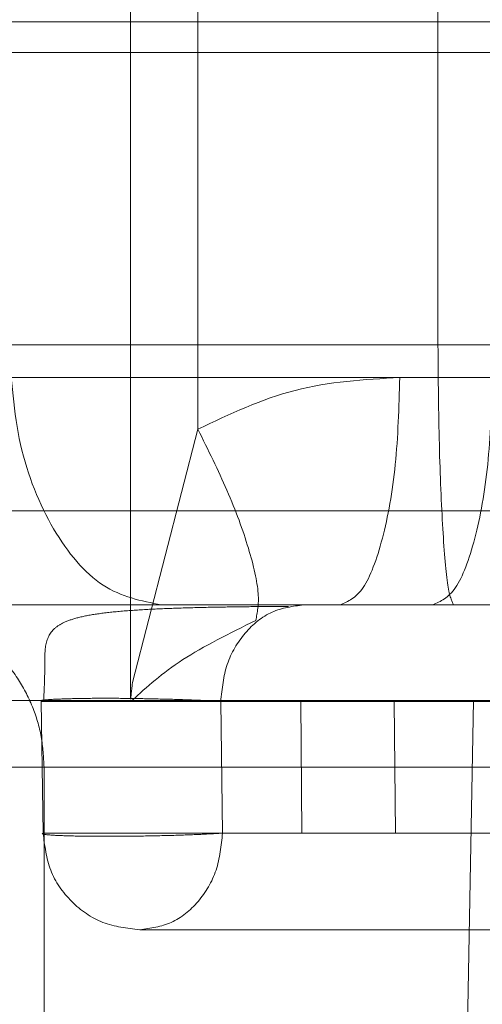
# Model space of a CAD drawing. Units: inches. Extents: x 0.1 to 16.8, y 0.1 to 10.9.
# Drawn here: x 13.7 to 13.7, y 4.3 to 4.4 of the extents above; entities that cross this region are included whole.
import ezdxf

# ---------------------------------------------------------------- set-up
doc = ezdxf.new("R2010")
doc.units = ezdxf.units.IN
doc.header["$MEASUREMENT"] = 0
doc.linetypes.add('HIDDEN', pattern=[0.07500000000000001, 0.05, -0.025])
doc.styles.add('SLDTEXTSTYLE0', font='TXT', dxfattribs={"width": 0.75})
doc.dimstyles.new('SLDDIMSTYLE0', dxfattribs={"dimtxt": 0.125, "dimasz": 0.13, "dimexe": 0, "dimexo": 0.0625, "dimgap": 0.03125, "dimtad": 0, "dimtih": 1, "dimtoh": 1, "dimlfac": 8, "dimrnd": 1e-09, "dimzin": 12, "dimdsep": 46, "dimtxsty": 'SLDTEXTSTYLE0', "dimsah": 1, "dimcen": 0.09, "dimadec": 0, "dimazin": 3, "dimtfac": 1, "dimtmove": 0, "dimatfit": 0, "dimfxl": 0, "dimfrac": 2, "dimtolj": 1, "dimtzin": 12, "dimarcsym": 0})
doc.dimstyles.new('SLDDIMSTYLE1', dxfattribs={"dimtxt": 0.125, "dimasz": 0.13, "dimexe": 0, "dimexo": 0.0625, "dimgap": 0.03125, "dimtad": 0, "dimtih": 1, "dimtoh": 1, "dimlfac": 8, "dimrnd": 1e-09, "dimzin": 12, "dimdsep": 46, "dimtxsty": 'SLDTEXTSTYLE0', "dimsah": 1, "dimcen": 0.09, "dimadec": 0, "dimazin": 3, "dimtfac": 1, "dimtofl": 0, "dimtmove": 0, "dimatfit": 3, "dimfxl": 0, "dimfrac": 2, "dimtolj": 1, "dimtzin": 12, "dimarcsym": 0})

# ---------------------------------------------------------------- blocks, each defined once
blk = doc.blocks.new('_D_15')
at = {"color": 7, "linetype": 'Continuous', "lineweight": 0}
for p, q in [((13.23174825836198, 4.367206414152252), (13.23174825836198, 3.523171254579209)), ((13.97449825836198, 4.367206414152252), (13.97449825836198, 3.523171254579209)), ((13.23174825836198, 3.648171254579208), (13.97449825836198, 3.648171254579208)), ((14.03436838231092, 3.647216373943404), (13.99628244519959, 3.647216373943404)), ((13.99628244519959, 3.647216373943404), (13.99628244519959, 3.448778867977073)), ((14.54235446734566, 3.647216373943404), (14.58044040445699, 3.647216373943404)), ((14.58044040445699, 3.647216373943404), (14.58044040445699, 3.448778867977073)), ((13.99628244519959, 3.448778867977073), (14.03436838231092, 3.448778867977073)), ((14.58044040445699, 3.448778867977073), (14.54235446734566, 3.448778867977073))]:
    blk.add_line(p, q, dxfattribs=at)
at = {"color": 7, "linetype": 'Continuous', "lineweight": 18}
for points in [[(13.23174825836198, 3.648171254579208), (13.36174825836198, 3.628171254579208), (13.36174825836198, 3.668171254579208)], [(13.97449825836198, 3.648171254579208), (13.84449825836198, 3.668171254579208), (13.84449825836198, 3.628171254579208)]]:
    blk.add_solid(points, dxfattribs=at)
at = {"color": 7, "linetype": 'Continuous', "lineweight": 18, "char_height": 0.125, "attachment_point": 1, "style": 'SLDTEXTSTYLE0'}
for s, insert in [('5.94', (14.12672948451426, 3.833740469975192)), ('150.93', (14.03436838231092, 3.60991234919841))]:
    blk.add_mtext(s, dxfattribs=dict(at, insert=insert))
blk = doc.blocks.new('_D_16')
at = {"color": 7, "linetype": 'Continuous', "lineweight": 0}
for p, q in [((12.8420937729864, 4.439815666120756), (12.8420937729864, 4.689815666120756)), ((13.75897927088629, 4.439815666120756), (12.7170937729864, 4.439815666120756)), ((13.31622927088629, 4.385690666120756), (12.7170937729864, 4.385690666120756)), ((12.8420937729864, 4.029863723122324), (12.8420937729864, 4.385690666120756)), ((12.5920937729864, 4.029863723122324), (12.8420937729864, 4.029863723122324)), ((11.979934532899, 4.028908842486524), (11.94184859578767, 4.028908842486524)), ((11.94184859578767, 4.028908842486524), (11.94184859578767, 3.830471336520192)), ((12.39555952489696, 4.028908842486524), (12.4336454620083, 4.028908842486524)), ((12.4336454620083, 4.028908842486524), (12.4336454620083, 3.830471336520192)), ((11.94184859578767, 3.830471336520192), (11.979934532899, 3.830471336520192)), ((12.4336454620083, 3.830471336520192), (12.39555952489696, 3.830471336520192))]:
    blk.add_line(p, q, dxfattribs=at)
at = {"color": 7, "linetype": 'Continuous', "lineweight": 18}
for points in [[(12.8420937729864, 4.439815666120756), (12.8620937729864, 4.569815666120756), (12.8220937729864, 4.569815666120756)], [(12.8420937729864, 4.385690666120756), (12.8220937729864, 4.255690666120756), (12.8620937729864, 4.255690666120756)]]:
    blk.add_solid(points, dxfattribs=at)
at = {"color": 7, "linetype": 'Continuous', "lineweight": 18, "char_height": 0.125, "attachment_point": 1, "style": 'SLDTEXTSTYLE0'}
for s, insert in [('.43', (12.07229563510234, 4.215432938518311)), ('11.00', (11.979934532899, 3.991604817741529))]:
    blk.add_mtext(s, dxfattribs=dict(at, insert=insert))
blk = doc.blocks.new('_D_18')
at = {"color": 7, "linetype": 'Continuous', "lineweight": 0}
for p, q in [((13.80897927088629, 4.489815666120756), (13.80897927088629, 4.70149709042057)), ((14.70111090292568, 4.694118594146924), (14.66302496581434, 4.694118594146924)), ((14.66302496581434, 4.694118594146924), (14.66302496581434, 4.495681088180593)), ((15.02437480188687, 4.694118594146924), (15.0624607389982, 4.694118594146924)), ((15.0624607389982, 4.694118594146924), (15.0624607389982, 4.495681088180593)), ((13.80897927088629, 4.57649709042057), (13.55897927088629, 4.57649709042057)), ((13.84347927088629, 4.57649709042057), (14.60021175597573, 4.57649709042057)), ((14.66302496581434, 4.495681088180593), (14.70111090292568, 4.495681088180593)), ((15.0624607389982, 4.495681088180593), (15.02437480188687, 4.495681088180593))]:
    blk.add_line(p, q, dxfattribs=at)
at = {"color": 7, "linetype": 'Continuous', "lineweight": 18}
for points in [[(13.80897927088629, 4.57649709042057), (13.67897927088629, 4.59649709042057), (13.67897927088629, 4.556497090420571)], [(13.84347927088629, 4.57649709042057), (13.97347927088629, 4.556497090420571), (13.97347927088629, 4.59649709042057)]]:
    blk.add_solid(points, dxfattribs=at)
at = {"color": 7, "linetype": 'Continuous', "lineweight": 18, "char_height": 0.125, "attachment_point": 1, "style": 'SLDTEXTSTYLE0'}
for s, insert in [('.28', (14.74729145861063, 4.880642690178711)), ('7.01', (14.70111090292568, 4.656814569401929)), ('(2)', (14.75510395336002, 4.432986469249909))]:
    blk.add_mtext(s, dxfattribs=dict(at, insert=insert))

msp = doc.modelspace()

# ---------------------------------------------------------------- linework, layer by layer
at = {"color": 7, "linetype": 'HIDDEN', "lineweight": 18}
for p, q in [((13.66848514400975, 4.353312513229528), (13.66848514400975, 4.372976274988865)), ((13.66950594578084, 4.372976274988865), (13.66950594578084, 4.357402878014112)), ((13.67314313461673, 4.358678855097133), (13.67314313461673, 4.364584366908156)), ((13.66653600467604, 4.363107989173622), (13.67512989372882, 4.363107989083502)), ((13.6665360046415, 4.358678855139343), (13.67512989372596, 4.358678855260099)), ((13.66275048407926, 4.358186729112881), (13.67444270588012, 4.358186729112881)), ((13.67396524628427, 4.358186729112881), (13.6725651559334, 4.358186729112881)), ((13.66950594578121, 4.357402878014112), (13.668514852963, 4.353567787184506)), ((13.66848514400792, 4.353291235618858), (13.66578796152554, 4.353291235618793)), ((13.66716080684562, 4.351284081667018), (13.66713283873631, 4.353278352936706)), ((13.66713283872839, 4.353278352934018), (13.67106483836513, 4.35327835293401)), ((13.66850659877583, 4.353291235618785), (13.66849363124652, 4.353289317529137)), ((13.67368057218187, 4.353291235618005), (13.66850689270633, 4.353291235617998)), ((13.66987904891547, 4.351284081667046), (13.66985201240399, 4.353278352915136)), ((13.67106483838018, 4.353278352936706), (13.67108180492025, 4.351284081667013)), ((13.67106483836532, 4.35327835293401), (13.6724817814687, 4.35327835293403)), ((13.67249875594381, 4.351284082300585), (13.67248178139507, 4.353278352991729)), ((13.67337302476787, 4.336533185805774), (13.67368058411208, 4.353291235618807)), ((13.66717577658986, 4.352281217300911), (13.66717603232886, 4.352281217300911)), ((13.66717577658986, 4.352281217301858), (13.66717577658986, 4.335056807853038)), ((13.6792729663782, 4.352281217300848), (13.66717577658202, 4.352281217300848)), ((13.66714811440922, 4.351275949398783), (13.66716080685674, 4.351284081849011)), ((13.67108180490505, 4.351284081669632), (13.66716080685655, 4.351284081669627)), ((13.67108180491003, 4.351284081669677), (13.67249875595038, 4.351284081669672)), ((13.67397482200617, 4.349820587391827), (13.67252103991614, 4.349820587432409))]:
    msp.add_line(p, q, dxfattribs=at)
for points in [[(13.68330288560763, 4.363574352513472), (13.67938060173829, 4.363574352513472), (13.67153603399962, 4.363574352513472), (13.66370434294197, 4.363574352513472), (13.66122872141111, 4.363574352513472), (13.65999091064568, 4.363574352513472)], [(13.67314313379521, 4.358678857623543), (13.67197716661156, 4.358678857454029), (13.66964523224426, 4.358678857115), (13.66764429113115, 4.35867885686087), (13.66664382057459, 4.358678856733804)], [(13.66895143600317, 4.354741847223872), (13.6686490571593, 4.354801026645908), (13.66804429947157, 4.354919385489978), (13.667281539621, 4.355829815484919), (13.66674791289118, 4.357131173533414), (13.66667853969857, 4.358162961295137), (13.66664385310227, 4.358678855175998)], [(13.6777458989422, 4.358678855093936), (13.67767805953393, 4.358678855094377), (13.67754238071738, 4.358678855095255), (13.67649238609975, 4.358678855096915), (13.67498095061931, 4.358678855098579), (13.67375573989244, 4.358678855099466), (13.67314313452901, 4.35867885509991)], [(13.6725651559334, 4.358186729112881), (13.6725516057686, 4.357735321973698), (13.67252450543901, 4.356832507695334), (13.67231604655108, 4.355693819427612), (13.6720180778399, 4.354897193201292), (13.67178183196423, 4.354793629215703), (13.67166370902639, 4.354741847222909)], [(13.673965246281, 4.358186729113387), (13.67395169611633, 4.357735321974024), (13.67392459578698, 4.356832507695296), (13.67371613689955, 4.355693819426335), (13.67341816818871, 4.35489719319827), (13.67318192231294, 4.354793629211238), (13.67306379937505, 4.354741847217722)], [(13.68326906931679, 4.356166700328393), (13.68022682244818, 4.35616670022381), (13.67414232871103, 4.356166700014643), (13.66740556682724, 4.356166699934153), (13.66231432391202, 4.356166700011883), (13.66059232836528, 4.356166700222174), (13.65973133059192, 4.356166700327321)], [(13.68191627256839, 4.354741847693704), (13.67885883708056, 4.354741847514583), (13.6727439661047, 4.354741847156341), (13.66597357048149, 4.354741846853404), (13.6608569091834, 4.354741846709477), (13.65912631644431, 4.354741846772786), (13.65826102007474, 4.354741846804441)], [(13.66895143600809, 4.354741847223872), (13.66828069983949, 4.354741847221439), (13.66693922750296, 4.354741847216573), (13.66537838632951, 4.354741847224448), (13.66459796574317, 4.354741847228385)], [(13.66497319131797, 4.354741847276924), (13.66550917286795, 4.35474184725576), (13.66658113596792, 4.354741847213432), (13.67338016707958, 4.354741847178999), (13.6833453851034, 4.354741847166978), (13.6924089093687, 4.354741847181219), (13.69694067150138, 4.35474184718834)], [(13.66985201029936, 4.353278352934042), (13.66987209829537, 4.353470538826222), (13.66991227428739, 4.353854910610583), (13.67020316787826, 4.354338223429212), (13.67061674349781, 4.354676023287034), (13.67094398604841, 4.354719905878862), (13.67110760732371, 4.354741847174775)], [(13.66644890207658, 4.353291235619436), (13.6669728494003, 4.353291235619435), (13.66802074404773, 4.353291235619431), (13.67466711861995, 4.353291235619416), (13.68440859068745, 4.353291235619404), (13.69326861444596, 4.353291235619395), (13.69769862632522, 4.353291235619389)], [(13.69373804369148, 4.35327835293405), (13.6890538215781, 4.353278352934043), (13.67968537735135, 4.353278352934029), (13.67312979931826, 4.353278352934022), (13.66985201030171, 4.353278352934018)], [(13.67368050529597, 4.353286941228249), (13.67373071265128, 4.353286005138473), (13.6738311273619, 4.35328413295892), (13.67411253708892, 4.353278934582383), (13.67445817258338, 4.353272568166509), (13.67471587008159, 4.353267835569862), (13.67484471883069, 4.353265469271538)], [(13.66717603232886, 4.352281217301858), (13.66716311407026, 4.352281217301828), (13.66713727755307, 4.352281217301769), (13.66693172613788, 4.352281217301681), (13.66661574389988, 4.352281217301592), (13.66619437781146, 4.352281217301504), (13.66569343483052, 4.352281217301416), (13.66514010660377, 4.352281217301328), (13.66456105836976, 4.35228121730124), (13.66418749946207, 4.352281217301181), (13.66400072000823, 4.352281217301152)], [(13.66862431507971, 4.349820587342686), (13.66843360015795, 4.349842528640001), (13.66805217031444, 4.349886411234631), (13.66757011172334, 4.350224211115435), (13.66723104978622, 4.350707523964356), (13.66718422116669, 4.351091895765444), (13.66716080685692, 4.351284081665988)], [(13.66987904891525, 4.351284081670872), (13.66985897474001, 4.351091895767198), (13.66981882638954, 4.35070752395985), (13.6695281327846, 4.350224211098533), (13.66911484147402, 4.349886411207371), (13.66878782387811, 4.349842528610106), (13.66862431508015, 4.349820587311474)], [(13.69372905257206, 4.35128408166968), (13.68905433428608, 4.351284081664963), (13.67970489771416, 4.351284081655529), (13.6731543318482, 4.351284081664955), (13.66987904891524, 4.351284081669666)], [(13.67252103991614, 4.349820587259535), (13.67174614204589, 4.349820587370591), (13.67019634630537, 4.3498205875927), (13.66914832549038, 4.349820587426025), (13.66862431508288, 4.349820587342686)], [(13.66862431507737, 4.349820587311474), (13.67196716860071, 4.349820587329067), (13.67865287564696, 4.349820587364253), (13.68819519538194, 4.349820587418686), (13.69296635524912, 4.349820587445904)]]:
    msp.add_open_spline(points, degree=3, dxfattribs=at)
for points, knots in [([(13.67338063139744, 4.354741847524267), (13.67335060284015, 4.354801025315719), (13.67329054570693, 4.354919380935342), (13.67321317467368, 4.355829810143938), (13.67315736280856, 4.357131169858864), (13.67314787658734, 4.358162959965814), (13.67314313347599, 4.358678855099897)], [0, 0, 0, 0, 0.2499997970879664, 0.4999997492915594, 0.7499998355832251, 1, 1, 1, 1]), ([(13.6725651559336, 4.358186729114321), (13.67202791169238, 4.358155134847603), (13.67096062010874, 4.35809236954949), (13.66998865252057, 4.357631673020938), (13.66950594578425, 4.357402878027735)], [0, 0, 0, 0, 0.5033715710362208, 0.9999999999999999, 0.9999999999999999, 0.9999999999999999, 0.9999999999999999]), ([(13.66950594578425, 4.357402878025283), (13.66966126562481, 4.357089579784287), (13.66998011998491, 4.356446413336307), (13.67029701040469, 4.355573330950708), (13.67045726043229, 4.35486957147266), (13.67040686055722, 4.354625556226096), (13.67038230984838, 4.354506691898314)], [0, 0, 0, 0, 0.2435592233789989, 0.5000000002417802, 0.7564407769636554, 1, 1, 1, 1]), ([(13.66717577657089, 4.352281217424457), (13.66716710783946, 4.352436492996203), (13.66714921175119, 4.352757050319374), (13.66700514653981, 4.353221346574539), (13.66677428531011, 4.353659695061737), (13.66634347455656, 4.354177841335362), (13.66564586109584, 4.35464038433858), (13.66503275333601, 4.354707207848533), (13.66471493600843, 4.354741847223117)], [0, 0, 0, 0, 0.09918689400283845, 0.2047655331575522, 0.3197150910007591, 0.4463550453671099, 0.713006470569098, 0.9999999999999999, 0.9999999999999999, 0.9999999999999999, 0.9999999999999999]), ([(13.67088019940314, 4.354717432291896), (13.67077209115056, 4.354717255617214), (13.6705604402563, 4.354716909729149), (13.67013396916538, 4.354712850242569), (13.66967497500978, 4.354705334835387), (13.66920564519133, 4.354693306631343), (13.66875413992767, 4.354674604478393), (13.66834297257123, 4.35464786322718), (13.66798778704765, 4.354608937727105), (13.66769815932956, 4.354556274146418), (13.66747934434297, 4.354484009252376), (13.66728273418311, 4.35436299386847), (13.66717700171412, 4.354144462979122), (13.66719151623092, 4.353765297454052), (13.66717739553903, 4.353453658624917), (13.66717045312769, 4.353300441986502)], [0, 0, 0, 0, 0.09327506004445123, 0.1826109422804178, 0.267211384622892, 0.3474443178977107, 0.422291336173876, 0.4925538562803021, 0.5574599497201133, 0.6180391352471294, 0.6739968794327743, 0.7263994294417195, 0.8224142990540658, 0.9126903274371688, 1, 1, 1, 1]), ([(13.66850689270833, 4.353291235617961), (13.66873450321037, 4.353499123989255), (13.66918541339827, 4.353910963441847), (13.66998589530371, 4.354309385417219), (13.67038230985104, 4.354506691897156)], [0, 0, 0, 0, 0.5047801272675667, 1, 1, 1, 1]), ([(13.668514852963, 4.353567787184506), (13.66850886193079, 4.353510103741363), (13.66849985204924, 4.353423353917394), (13.66848883528323, 4.35334033090539), (13.66848514400754, 4.353312513229528)], [0, 0, 0, 0, 0.6649401751221006, 1, 1, 1, 1]), ([(13.66713283949098, 4.353278352660278), (13.66712901988356, 4.353285576587716), (13.66712169718718, 4.353299425819189), (13.66735743936952, 4.353314050623826), (13.66769351140831, 4.353323980064835), (13.66809230584943, 4.353328158868162), (13.66853518678789, 4.353323964132413), (13.66901466289674, 4.353314029498959), (13.66950513491341, 4.353299402810719), (13.66973310260729, 4.353285553091716), (13.66985201173524, 4.353278329006669)], [0, 0, 0, 0, 0.1427277830731514, 0.2736281783754935, 0.3927101665274606, 0.4999997255204153, 0.6072955716081418, 0.7263797867359627, 0.8572782818801595, 0.9999999999999999, 0.9999999999999999, 0.9999999999999999, 0.9999999999999999]), ([(13.67442916345772, 4.353278352992363), (13.67431737945934, 4.353279581213588), (13.6740937707165, 4.353282038103734), (13.67374393107843, 4.353284212789668), (13.6734074674246, 4.353285496001266), (13.67310062180867, 4.353285860871829), (13.67284036434152, 4.353285384192529), (13.67264285587851, 4.353283993243728), (13.67251170970306, 4.353281716680578), (13.67249176103411, 4.353279201828954), (13.67248178505023, 4.353277944195209)], [0, 0, 0, 0, 0.1248134359812597, 0.2496723673682091, 0.3745812551290321, 0.4995445548811229, 0.6245667164237072, 0.7496521832734651, 0.8748053922032921, 1, 1, 1, 1]), ([(13.66714811440922, 4.351275949398783), (13.6671547531533, 4.351272161973931), (13.66717254068882, 4.351262014127709), (13.66734139913865, 4.351248340863826), (13.66767426187488, 4.351238000026237), (13.66811797163628, 4.351234429142193), (13.66861966267227, 4.3512379950947), (13.66911929975594, 4.351248335543546), (13.669572597543, 4.351264132118675), (13.66977689845735, 4.351277431938919), (13.66987904891452, 4.351284081849042)], [0, 0, 0, 0, 0.07839775401230197, 0.2100552177248884, 0.3417126814374061, 0.4733701451499249, 0.6050276088624523, 0.7366850725749755, 0.8683425362874769, 1, 1, 1, 1])]:
    msp.add_open_spline(points, degree=3, knots=knots, dxfattribs=at)

# ---------------------------------------------------------------- dimensions: what is measured, and where the dimension line sits
at = {"color": 7, "linetype": 'Continuous', "lineweight": 18}
dim = msp.add_linear_dim(base=(13.84347927088629, 4.57649709042057), p1=(13.80897927088629, 4.439815666120756), p2=(13.84347927088629, 4.646940666120757), text='<>\\P(2)', dimstyle='SLDDIMSTYLE0', dxfattribs=at)
dim.commit()
dim.dimension.update_dxf_attribs({"geometry": '_D_18', "text_midpoint": (14.86274284323971, 4.57649709042057), "dimtype": 160})
dim = msp.add_linear_dim(base=(12.8420937729864, 4.439815666120756), p1=(13.36622927088629, 4.385690666120756), p2=(13.80897927088629, 4.439815666120756), angle=90.0000000000002, dimstyle='SLDDIMSTYLE0', dxfattribs=at)
dim.commit()
dim.dimension.update_dxf_attribs({"geometry": '_D_16', "text_midpoint": (12.8420937729864, 4.029863723122324), "dimtype": 160})
dim = msp.add_linear_dim(base=(13.97449825836198, 3.648171254579208), p1=(13.23174825836198, 4.417206414152252), p2=(13.97449825836198, 4.417206414152252), dimstyle='SLDDIMSTYLE1', dxfattribs=at)
dim.commit()
dim.dimension.update_dxf_attribs({"geometry": '_D_15', "text_midpoint": (14.28836142482828, 3.648171254579208), "dimtype": 160})

doc.saveas('drawing.dxf')
